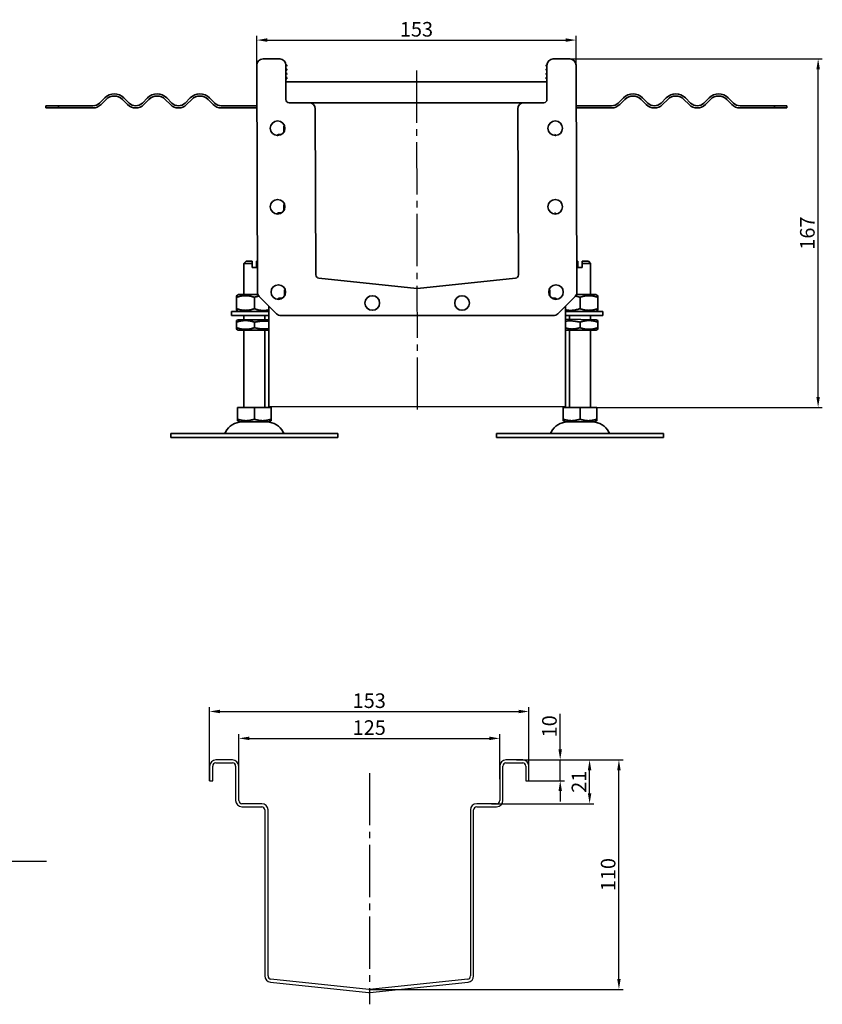
# Model space of a CAD drawing. Units: millimetres. Extents: x 824 to 1740, y 352 to 933.
# Drawn here: x 1355 to 1740, y 461 to 933 of the extents above; entities that cross this region are included whole.
import ezdxf

# ---------------------------------------------------------------- set-up
doc = ezdxf.new("R2010")
doc.units = ezdxf.units.MM
doc.header["$LTSCALE"] = 2.5
doc.linetypes.add('GEN7', pattern=[13.75, 10, -1.25, 1.25, -1.25])
doc.layers.add('5', color=3, linetype='Continuous')
doc.layers.add('7', color=4, linetype='GEN7')
doc.layers.add('Viditelná (ISO)', color=7, linetype='Continuous', lineweight=35)
doc.styles.add('Text poznámky (ISO)', font='TAHOMA.TTF')
doc.dimstyles.new('Výchozí (ISO)', dxfattribs={"dimscale": 2.5, "dimtxt": 3.5, "dimasz": 2.5, "dimexe": 1, "dimexo": 0, "dimgap": 0.762, "dimtad": 1, "dimrnd": 1e-08, "dimtxsty": 'Text poznámky (ISO)', "dimcen": 0.09, "dimdle": 10, "dimclrd": 256, "dimclre": 256, "dimclrt": 256, "dimazin": 2, "dimtfac": 1.001486, "dimtmove": 0, "dimatfit": 3, "dimfxl": 1, "dimtolj": 1, "dimlwd": -1, "dimlwe": -1, "dimarcsym": 0})

# ---------------------------------------------------------------- blocks, each defined once
blk = doc.blocks.new('*D94')
at = {"layer": '5'}
for p, q in [((1614.67, 914.07), (1739.59, 914.07)), ((1737.59, 752.08), (1737.59, 909.07)), ((1615.51, 747.08), (1739.59, 747.08))]:
    blk.add_line(p, q, dxfattribs=at)
for points in [[(1736.76, 909.07), (1738.42, 909.07), (1737.59, 914.07)], [(1736.76, 752.08), (1738.42, 752.08), (1737.59, 747.08)]]:
    blk.add_solid(points, dxfattribs=at)
at = {"layer": 'Defpoints', "color": 0}
for p in [(1614.67, 914.07), (1737.59, 914.07), (1615.51, 747.08)]:
    blk.add_point(p, dxfattribs=at)
at = {"layer": '5', "insert": (1732.43, 830.58), "char_height": 7, "attachment_point": 5, "rotation": 90, "style": 'Text poznámky (ISO)'}
blk.add_mtext('\\A1;167', dxfattribs=at)
blk = doc.blocks.new('*D95')
at = {"layer": '5'}
for p, q in [((1468.67, 911.07), (1468.67, 925.07)), ((1621.67, 911.07), (1621.67, 925.07)), ((1473.67, 923.07), (1616.67, 923.07))]:
    blk.add_line(p, q, dxfattribs=at)
for points in [[(1473.67, 923.91), (1473.67, 922.24), (1468.67, 923.07)], [(1616.67, 923.91), (1616.67, 922.24), (1621.67, 923.07)]]:
    blk.add_solid(points, dxfattribs=at)
at = {"layer": 'Defpoints', "color": 0}
for p in [(1621.67, 923.07), (1468.67, 911.07), (1621.67, 911.07)]:
    blk.add_point(p, dxfattribs=at)
at = {"layer": '5', "insert": (1545.17, 928.24), "char_height": 7, "attachment_point": 5, "style": 'Text poznámky (ISO)'}
blk.add_mtext('\\A1;153', dxfattribs=at)
blk = doc.blocks.new('*D102')
at = {"layer": '5'}
for p, q in [((1593.15, 578.17), (1644.17, 578.17)), ((1642.17, 473.19), (1642.17, 573.17)), ((1522.4, 468.19), (1644.17, 468.19))]:
    blk.add_line(p, q, dxfattribs=at)
for points in [[(1641.34, 573.17), (1643, 573.17), (1642.17, 578.17)], [(1641.34, 473.19), (1643, 473.19), (1642.17, 468.19)]]:
    blk.add_solid(points, dxfattribs=at)
at = {"layer": 'Defpoints', "color": 0}
for p in [(1593.15, 578.17), (1642.17, 578.17), (1522.4, 468.19)]:
    blk.add_point(p, dxfattribs=at)
at = {"layer": '5', "insert": (1637, 523.18), "char_height": 7, "attachment_point": 5, "rotation": 90, "style": 'Text poznámky (ISO)'}
blk.add_mtext('\\A1;110', dxfattribs=at)
blk = doc.blocks.new('*D103')
at = {"layer": '5'}
for p, q in [((1596.06, 578.17), (1630.11, 578.17)), ((1628.11, 562.17), (1628.11, 573.17)), ((1581.09, 557.17), (1630.11, 557.17))]:
    blk.add_line(p, q, dxfattribs=at)
for points in [[(1627.28, 573.17), (1628.95, 573.17), (1628.11, 578.17)], [(1627.28, 562.17), (1628.95, 562.17), (1628.11, 557.17)]]:
    blk.add_solid(points, dxfattribs=at)
at = {"layer": 'Defpoints', "color": 0}
for p in [(1596.06, 578.17), (1628.11, 578.17), (1581.09, 557.17)]:
    blk.add_point(p, dxfattribs=at)
at = {"layer": '5', "insert": (1623.02, 567.67), "char_height": 7, "attachment_point": 5, "rotation": 90, "style": 'Text poznámky (ISO)'}
blk.add_mtext('\\A1;21', dxfattribs=at)
blk = doc.blocks.new('*D104')
at = {"layer": '5'}
for p, q in [((1614.04, 583.17), (1614.04, 600.28)), ((1596.06, 578.17), (1616.04, 578.17)), ((1614.04, 568.17), (1614.04, 578.17)), ((1599.06, 568.17), (1616.04, 568.17)), ((1614.04, 563.17), (1614.04, 558.17))]:
    blk.add_line(p, q, dxfattribs=at)
for points in [[(1613.2, 583.17), (1614.87, 583.17), (1614.04, 578.17)], [(1613.2, 563.17), (1614.87, 563.17), (1614.04, 568.17)]]:
    blk.add_solid(points, dxfattribs=at)
at = {"layer": 'Defpoints', "color": 0}
for p in [(1596.06, 578.17), (1614.04, 578.17), (1599.06, 568.17)]:
    blk.add_point(p, dxfattribs=at)
at = {"layer": '5', "insert": (1608.87, 594.23), "char_height": 7, "attachment_point": 5, "rotation": 90, "style": 'Text poznámky (ISO)'}
blk.add_mtext('\\A1;10', dxfattribs=at)
blk = doc.blocks.new('*D105')
at = {"layer": '5'}
for p, q in [((1460.06, 566.92), (1460.06, 590.46)), ((1585.06, 568.87), (1585.06, 590.46)), ((1465.06, 588.46), (1580.06, 588.46))]:
    blk.add_line(p, q, dxfattribs=at)
for points in [[(1465.06, 589.3), (1465.06, 587.63), (1460.06, 588.46)], [(1580.06, 589.3), (1580.06, 587.63), (1585.06, 588.46)]]:
    blk.add_solid(points, dxfattribs=at)
at = {"layer": 'Defpoints', "color": 0}
for p in [(1585.06, 588.46), (1460.06, 566.92), (1585.06, 568.87)]:
    blk.add_point(p, dxfattribs=at)
at = {"layer": '5', "insert": (1522.56, 593.63), "char_height": 7, "attachment_point": 5, "style": 'Text poznámky (ISO)'}
blk.add_mtext('\\A1;125', dxfattribs=at)
blk = doc.blocks.new('*D106')
at = {"layer": '5'}
for p, q in [((1446.06, 568.17), (1446.06, 603.35)), ((1451.06, 601.35), (1594.06, 601.35)), ((1599.06, 568.17), (1599.06, 603.35))]:
    blk.add_line(p, q, dxfattribs=at)
for points in [[(1451.06, 602.18), (1451.06, 600.51), (1446.06, 601.35)], [(1594.06, 602.18), (1594.06, 600.51), (1599.06, 601.35)]]:
    blk.add_solid(points, dxfattribs=at)
at = {"layer": 'Defpoints', "color": 0}
for p in [(1599.06, 601.35), (1446.06, 568.17), (1599.06, 568.17)]:
    blk.add_point(p, dxfattribs=at)
at = {"layer": '5', "insert": (1522.56, 606.52), "char_height": 7, "attachment_point": 5, "style": 'Text poznámky (ISO)'}
blk.add_mtext('\\A1;153', dxfattribs=at)

msp = doc.modelspace()

# ---------------------------------------------------------------- linework, layer by layer
for p, q in [((1474.52, 747.56), (1616.52, 747.56)), ((1457.06, 578.17), (1449.06, 578.17)), ((1449.06, 576.67), (1457.06, 576.67)), ((1596.06, 578.17), (1588.06, 578.17)), ((1588.06, 576.67), (1596.06, 576.67)), ((1446.06, 575.17), (1446.06, 568.17)), ((1447.56, 568.17), (1447.56, 575.17)), ((1458.56, 575.17), (1458.56, 558.67)), ((1460.06, 558.67), (1460.06, 575.17)), ((1585.06, 575.17), (1585.06, 558.67)), ((1586.56, 558.67), (1586.56, 575.17)), ((1597.56, 575.17), (1597.56, 568.17)), ((1599.06, 568.17), (1599.06, 575.17)), ((1446.06, 568.17), (1447.56, 568.17)), ((1597.56, 568.17), (1599.06, 568.17)), ((1471.06, 557.17), (1461.56, 557.17)), ((1583.56, 557.17), (1574.06, 557.17)), ((1461.56, 555.67), (1471.06, 555.67)), ((1472.56, 554.17), (1472.56, 474.62)), ((1474.06, 474.62), (1474.06, 554.17)), ((1571.06, 554.17), (1571.06, 474.62)), ((1572.56, 474.62), (1572.56, 554.17)), ((1574.06, 555.67), (1583.56, 555.67)), ((1522.4, 468.19), (1475.4, 473.13)), ((1569.72, 473.13), (1522.72, 468.19)), ((1475.25, 471.64), (1522.25, 466.7)), ((1522.87, 466.7), (1569.87, 471.64))]:
    msp.add_line(p, q)
for centre, radius, start, end in [((1449.06, 575.17), 3, 90, 180), ((1449.06, 575.17), 1.5, 90, 180), ((1457.06, 575.17), 3, 0, 90), ((1457.06, 575.17), 1.5, 0, 90), ((1588.06, 575.17), 3, 90, 180), ((1588.06, 575.17), 1.5, 90, 180), ((1596.06, 575.17), 3, 0, 90), ((1596.06, 575.17), 1.5, 0, 90), ((1461.56, 558.67), 3, 180, 270), ((1461.56, 558.67), 1.5, 180, 270), ((1471.06, 554.17), 3, 0, 90), ((1574.06, 554.17), 3, 90, 180), ((1583.56, 558.67), 1.5, 270, 0), ((1583.56, 558.67), 3, 270, 0), ((1471.06, 554.17), 1.5, 0, 90), ((1574.06, 554.17), 1.5, 90, 180), ((1475.56, 474.62), 3, 180, 264), ((1475.56, 474.62), 1.5, 180, 264), ((1569.56, 474.62), 1.5, 276, 0), ((1569.56, 474.62), 3, 276, 0), ((1522.56, 469.68), 1.5, 264, 276), ((1522.56, 469.68), 3, 264, 276)]:
    msp.add_arc(centre, radius, start, end)
at = {"layer": '7'}
for p, q in [((1545.17, 908.48), (1545.52, 743.08)), ((1522.72, 571.82), (1522.72, 461.03)), ((829.84, 529.6), (1367.92, 529.6))]:
    msp.add_line(p, q, dxfattribs=at)
at = {"layer": 'Viditelná (ISO)'}
for p, q in [((1469.02, 802.32), (1468.67, 911.07)), ((1471.67, 914.07), (1479.67, 914.07)), ((1482.65, 911.39), (1483.01, 911.07)), ((1482.67, 911.07), (1482.67, 894.57)), ((1483.04, 910.58), (1482.67, 910.69)), ((1483.04, 910.99), (1483.04, 910.58)), ((1607.3, 910.58), (1607.3, 910.99)), ((1607.67, 910.69), (1607.3, 910.58)), ((1607.34, 911.07), (1607.69, 911.39)), ((1607.67, 894.57), (1607.67, 911.07)), ((1610.67, 914.07), (1618.67, 914.07)), ((1621.67, 911.07), (1622.02, 802.32)), ((1621.67, 911.07), (1622.02, 802.32)), ((1621.67, 911.07), (1622.02, 802.32)), ((1621.67, 911.07), (1622.02, 802.32)), ((1482.67, 909.39), (1483.01, 909.07)), ((1483.04, 908.58), (1482.67, 908.69)), ((1482.67, 907.39), (1483.01, 907.07)), ((1483.04, 906.58), (1482.67, 906.69)), ((1483.04, 908.99), (1483.04, 908.58)), ((1483.04, 906.99), (1483.04, 906.58)), ((1607.3, 908.58), (1607.3, 908.99)), ((1607.67, 908.69), (1607.3, 908.58)), ((1607.3, 906.58), (1607.3, 906.99)), ((1607.67, 906.69), (1607.3, 906.58)), ((1607.34, 909.07), (1607.67, 909.39)), ((1607.34, 907.07), (1607.67, 907.39)), ((1482.67, 905.39), (1483.01, 905.07)), ((1483.01, 904.57), (1482.67, 904.57)), ((1607.67, 903.07), (1482.67, 903.07)), ((1483.01, 905.07), (1483.01, 904.57)), ((1607.34, 905.07), (1607.67, 905.39)), ((1607.34, 904.57), (1607.34, 905.07)), ((1607.67, 904.57), (1607.34, 904.57)), ((1393.35, 892.89), (1395.83, 895.37)), ((1396.54, 894.66), (1394.06, 892.19)), ((1406.79, 892.19), (1404.31, 894.66)), ((1405.02, 895.37), (1407.5, 892.89)), ((1413.86, 892.89), (1416.34, 895.37)), ((1417.04, 894.66), (1414.57, 892.19)), ((1427.3, 892.19), (1424.82, 894.66)), ((1425.53, 895.37), (1428, 892.89)), ((1434.37, 892.89), (1436.84, 895.37)), ((1437.55, 894.66), (1435.07, 892.19)), ((1447.8, 892.19), (1445.33, 894.66)), ((1446.03, 895.37), (1448.51, 892.89)), ((1484.17, 893.07), (1493.67, 893.07)), ((1493.67, 893.07), (1596.67, 893.07)), ((1596.67, 893.07), (1606.17, 893.07)), ((1644.31, 895.37), (1641.84, 892.89)), ((1642.54, 892.19), (1645.02, 894.66)), ((1652.8, 894.66), (1655.27, 892.19)), ((1655.98, 892.89), (1653.5, 895.37)), ((1664.82, 895.37), (1662.34, 892.89)), ((1663.05, 892.19), (1665.52, 894.66)), ((1673.3, 894.66), (1675.78, 892.19)), ((1676.48, 892.89), (1674.01, 895.37)), ((1685.32, 895.37), (1682.85, 892.89)), ((1683.56, 892.19), (1686.03, 894.66)), ((1693.81, 894.66), (1696.28, 892.19)), ((1696.99, 892.89), (1694.52, 895.37)), ((1373.68, 891.57), (1367.67, 891.57)), ((1367.67, 890.57), (1367.67, 891.57)), ((1367.67, 890.57), (1373.68, 890.57)), ((1373.68, 891.57), (1390.17, 891.57)), ((1373.68, 891.57), (1373.68, 890.57)), ((1390.17, 890.57), (1373.68, 890.57)), ((1451.69, 891.57), (1468.67, 891.57)), ((1468.67, 890.57), (1451.69, 890.57)), ((1496.67, 890.07), (1497.02, 810.53)), ((1594.02, 810.53), (1593.67, 890.07)), ((1638.65, 891.57), (1621.67, 891.57)), ((1621.67, 890.57), (1638.65, 890.57)), ((1716.66, 891.57), (1700.17, 891.57)), ((1700.17, 890.57), (1716.66, 890.57)), ((1716.66, 890.57), (1716.66, 891.57)), ((1722.67, 891.57), (1716.66, 891.57)), ((1716.66, 890.57), (1722.67, 890.57)), ((1722.67, 890.57), (1722.67, 891.57)), ((1479.02, 877.82), (1478.21, 877.35)), ((1480.47, 877.82), (1479.02, 877.82)), ((1481.94, 882.08), (1481.67, 881.82)), ((1482.03, 881.82), (1481.67, 881.82)), ((1481.67, 879.01), (1481.67, 881.82)), ((1611.32, 877.82), (1612.13, 877.35)), ((1479.02, 840.21), (1478.21, 839.74)), ((1480.47, 840.21), (1479.02, 840.21)), ((1481.94, 844.47), (1481.67, 844.21)), ((1482.03, 844.21), (1481.67, 844.21)), ((1481.67, 841.41), (1481.67, 844.21)), ((1611.32, 840.21), (1612.13, 839.74)), ((1463.52, 817.08), (1462.52, 816.08)), ((1463.52, 817.08), (1466.52, 817.08)), ((1468.52, 817.08), (1469.02, 817.08)), ((1622.02, 817.08), (1622.52, 817.08)), ((1624.52, 817.08), (1627.52, 817.08)), ((1627.52, 817.08), (1628.52, 816.08)), ((1466.52, 816.08), (1462.52, 816.08)), ((1462.52, 801.08), (1462.52, 816.08)), ((1466.52, 814.08), (1466.52, 816.08)), ((1466.52, 814.08), (1468.52, 814.08)), ((1469.02, 816.08), (1468.52, 816.08)), ((1468.52, 816.08), (1468.52, 814.08)), ((1622.52, 816.08), (1622.02, 816.08)), ((1622.52, 814.08), (1622.52, 816.08)), ((1622.52, 814.08), (1624.52, 814.08)), ((1628.52, 816.08), (1624.52, 816.08)), ((1624.52, 816.08), (1624.52, 814.08)), ((1628.52, 801.08), (1628.52, 816.08)), ((1498.36, 809.03), (1545.36, 804.09)), ((1545.67, 804.09), (1592.67, 809.03)), ((1482.28, 803.58), (1482.02, 803.32)), ((1482.37, 803.32), (1482.02, 803.32)), ((1482.02, 800.52), (1482.02, 803.32)), ((1609.02, 803.32), (1608.66, 803.32)), ((1608.75, 803.58), (1609.02, 803.32)), ((1609.02, 800.52), (1609.02, 803.32)), ((1459.87, 801.08), (1459.02, 800.59)), ((1459.02, 799.83), (1459.02, 794.33)), ((1469.55, 801.08), (1459.87, 801.08)), ((1467.52, 799.83), (1467.52, 794.33)), ((1478.14, 791.96), (1469.9, 800.2)), ((1478.14, 791.96), (1469.9, 800.2)), ((1478.14, 791.96), (1469.9, 800.2)), ((1478.14, 791.96), (1469.9, 800.2)), ((1479.37, 799.32), (1478.56, 798.85)), ((1480.82, 799.32), (1479.37, 799.32)), ((1611.67, 799.32), (1610.22, 799.32)), ((1611.67, 799.32), (1612.48, 798.85)), ((1621.14, 800.2), (1612.9, 791.96)), ((1621.14, 800.2), (1612.9, 791.96)), ((1621.14, 800.2), (1612.9, 791.96)), ((1621.14, 800.2), (1612.9, 791.96)), ((1631.17, 801.08), (1621.75, 801.08)), ((1623.52, 799.83), (1623.52, 794.33)), ((1631.17, 801.08), (1632.02, 800.59)), ((1632.02, 799.83), (1632.02, 794.33)), ((1456.52, 793.08), (1469.02, 793.08)), ((1456.52, 793.08), (1456.52, 791.08)), ((1459.87, 793.08), (1459.02, 793.57)), ((1469.02, 793.08), (1474.52, 793.08)), ((1474.52, 795.58), (1474.52, 747.56)), ((1616.52, 795.58), (1616.52, 747.56)), ((1616.52, 793.08), (1622.02, 793.08)), ((1622.02, 793.08), (1634.52, 793.08)), ((1631.17, 793.08), (1632.02, 793.57)), ((1634.52, 793.08), (1634.52, 791.08)), ((1469.02, 791.08), (1456.52, 791.08)), ((1459.72, 789.08), (1459.02, 788.67)), ((1474.52, 789.08), (1459.72, 789.08)), ((1462.52, 789.08), (1462.52, 791.08)), ((1474.52, 791.08), (1469.02, 791.08)), ((1472.52, 789.08), (1472.52, 791.08)), ((1610.78, 791.08), (1480.26, 791.08)), ((1610.78, 791.08), (1610.78, 791.08)), ((1634.52, 791.08), (1616.52, 791.08)), ((1631.32, 789.08), (1616.58, 789.26)), ((1618.52, 789.24), (1618.52, 791.08)), ((1628.52, 789.11), (1628.52, 791.08)), ((1631.32, 789.08), (1632.02, 788.67)), ((1459.02, 785.24), (1459.02, 787.91)), ((1459.72, 784.08), (1459.02, 784.48)), ((1459.72, 784.08), (1474.52, 784.08)), ((1462.52, 747.08), (1462.52, 784.08)), ((1467.52, 785.24), (1467.52, 787.91)), ((1472.52, 747.08), (1472.52, 784.08)), ((1474.52, 784.08), (1474.52, 747.56)), ((1616.52, 784.08), (1631.32, 784.08)), ((1618.52, 747.08), (1618.52, 784.08)), ((1623.52, 785.24), (1623.52, 787.91)), ((1628.52, 747.08), (1628.52, 784.08)), ((1631.32, 784.08), (1632.02, 784.48)), ((1632.02, 785.24), (1632.02, 787.91)), ((1459.51, 747.08), (1459.51, 741.41)), ((1459.51, 747.08), (1467.52, 747.08)), ((1467.52, 747.08), (1467.52, 741.41)), ((1467.52, 747.08), (1475.53, 747.08)), ((1474.52, 747.56), (1474.52, 747.56)), ((1475.53, 747.08), (1475.53, 741.41)), ((1615.51, 747.08), (1615.51, 741.41)), ((1615.51, 747.08), (1623.52, 747.08)), ((1623.52, 747.08), (1623.52, 741.41)), ((1623.52, 747.08), (1631.53, 747.08)), ((1631.53, 747.08), (1631.53, 741.41)), ((1460.58, 740.08), (1459.51, 740.7)), ((1460.58, 740.08), (1474.46, 740.08)), ((1474.46, 740.08), (1475.53, 740.7)), ((1616.58, 740.08), (1615.51, 740.7)), ((1616.58, 740.08), (1630.46, 740.08)), ((1630.46, 740.08), (1631.53, 740.7)), ((1427.52, 734.58), (1507.52, 734.58)), ((1427.52, 734.58), (1427.52, 732.58)), ((1427.52, 732.58), (1507.52, 732.58)), ((1507.52, 734.58), (1507.52, 732.58)), ((1583.52, 734.58), (1663.52, 734.58)), ((1583.52, 734.58), (1583.52, 732.58)), ((1583.52, 732.58), (1663.52, 732.58)), ((1663.52, 734.58), (1663.52, 732.58))]:
    msp.add_line(p, q, dxfattribs=at)
for centre in [(1478.67, 880.82), (1611.67, 880.82), (1478.67, 843.21), (1611.67, 843.21), (1479.02, 802.32), (1612.02, 802.32), (1524.02, 797.08), (1567.02, 797.08)]:
    msp.add_circle(centre, 3.5, dxfattribs=at)
for centre, radius, start, end in [((1471.67, 911.07), 3, 90, 180), ((1479.67, 911.07), 3, 0, 90), ((1482.94, 910.99), 0.1, 0, 50), ((1607.4, 910.99), 0.1, 130, 180), ((1610.67, 911.07), 3, 90, 180), ((1618.67, 911.07), 3, 0, 90), ((1482.94, 908.99), 0.1, 0, 50), ((1482.94, 906.99), 0.1, 0, 50), ((1607.4, 908.99), 0.1, 130, 180), ((1607.4, 906.99), 0.1, 130, 180), ((1400.43, 890.77), 6.5, 45, 135), ((1420.93, 890.77), 6.5, 45, 135), ((1441.44, 890.77), 6.5, 45, 135), ((1648.91, 890.77), 6.5, 45, 135), ((1669.41, 890.77), 6.5, 45, 135), ((1689.92, 890.77), 6.5, 45, 135), ((1390.17, 896.07), 4.5, 270, 315), ((1390.17, 896.07), 5.5, 270, 315), ((1400.43, 890.77), 5.5, 45, 135), ((1410.68, 896.07), 5.5, 225, 315), ((1410.68, 896.07), 4.5, 225, 315), ((1420.93, 890.77), 5.5, 45, 135), ((1431.18, 896.07), 5.5, 225, 315), ((1431.18, 896.07), 4.5, 225, 315), ((1441.44, 890.77), 5.5, 45, 135), ((1451.69, 896.07), 5.5, 225, 270), ((1451.69, 896.07), 4.5, 225, 270), ((1484.17, 894.57), 1.5, 180, 270), ((1493.67, 890.07), 3, 0, 90), ((1596.67, 890.07), 3, 90, 180), ((1606.17, 894.57), 1.5, 270, 0), ((1638.65, 896.07), 4.5, 270, 315), ((1638.65, 896.07), 5.5, 270, 315), ((1648.91, 890.77), 5.5, 45, 135), ((1659.16, 896.07), 5.5, 225, 315), ((1659.16, 896.07), 4.5, 225, 315), ((1669.41, 890.77), 5.5, 45, 135), ((1679.67, 896.07), 5.5, 225, 315), ((1679.67, 896.07), 4.5, 225, 315), ((1689.92, 890.77), 5.5, 45, 135), ((1700.17, 896.07), 5.5, 225, 270), ((1700.17, 896.07), 4.5, 225, 270), ((1498.52, 810.53), 1.5, 180, 264), ((1592.52, 810.53), 1.5, 276, 0), ((1472.02, 802.32), 3, 180, 225), ((1545.52, 805.59), 1.5, 264, 276), ((1619.02, 802.32), 3, 315, 0), ((1619.02, 802.32), 3, 315, 0), ((1480.26, 794.08), 3, 225, 270), ((1610.78, 794.08), 3, 270, 315), ((1610.78, 794.08), 3, 270, 315), ((1461.47, 731.58), 8.5, 90, 155.0989), ((1473.56, 731.58), 8.5, 24.9011, 90), ((1617.47, 731.58), 8.5, 90, 155.0989), ((1629.56, 731.58), 8.5, 24.9011, 90), ((1452.85, 735.58), 1, 270, 335.0989), ((1482.18, 735.58), 1, 204.9011, 270), ((1608.85, 735.58), 1, 270, 335.0989), ((1638.18, 735.58), 1, 204.9011, 270)]:
    msp.add_arc(centre, radius, start, end, dxfattribs=at)
for points, weights in [([(1466.52, 816.08), (1466.52, 816.64), (1466.52, 817.08)], [1.01967201941, 1.01641431551, 1]), ([(1468.52, 817.08), (1468.52, 816.64), (1468.52, 816.08)], [1, 1.01641431551, 1.01967201941]), ([(1622.52, 816.08), (1622.52, 816.64), (1622.52, 817.08)], [1.01967201941, 1.01641431551, 1]), ([(1624.52, 817.08), (1624.52, 816.64), (1624.52, 816.08)], [1, 1.01641431551, 1.01967201941]), ([(1459.02, 799.83), (1459.02, 800.59), (1459.02, 800.59)], [1, 1.07735026919, 1.07735026919]), ([(1467.52, 799.83), (1463.27, 801.24), (1459.02, 799.83)], [1, 1.15470053838, 1]), ([(1469.81, 800.4), (1468.67, 800.21), (1467.52, 799.83)], [1.05715206144, 1.03782386275, 1]), ([(1623.52, 799.83), (1622.36, 800.21), (1621.32, 800.4)], [1, 1.03782386275, 1.05715206144]), ([(1632.02, 799.83), (1627.77, 801.24), (1623.52, 799.83)], [1, 1.15470053838, 1]), ([(1632.02, 800.59), (1632.02, 800.59), (1632.02, 799.83)], [1.07735026919, 1.07735026919, 1]), ([(1459.02, 794.33), (1463.27, 792.91), (1467.52, 794.33)], [1, 1.15470053838, 1]), ([(1459.02, 793.57), (1459.02, 793.57), (1459.02, 794.33)], [1.07735026919, 1.07735026919, 1]), ([(1467.52, 794.33), (1471.7, 792.93), (1474.52, 793.9)], [1, 1.15170833644, 1.00586865415]), ([(1616.52, 793.9), (1619.27, 793.08), (1623.52, 794.33)], [1.00586865415, 1.15170833644, 1]), ([(1623.52, 794.33), (1627.77, 792.91), (1632.02, 794.33)], [1, 1.15470053838, 1]), ([(1632.02, 794.33), (1632.02, 793.57), (1632.02, 793.57)], [1, 1.07735026919, 1.07735026919]), ([(1459.02, 787.91), (1459.02, 788.67), (1459.02, 788.67)], [1, 1.07735026919, 1.07735026919]), ([(1467.52, 787.91), (1463.27, 789.33), (1459.02, 787.91)], [1, 1.15470053838, 1]), ([(1474.52, 788.34), (1471.77, 788.67), (1467.52, 787.91)], [1, 1.15470053838, 1]), ([(1623.52, 787.91), (1619.27, 788.79), (1616.52, 788.34)], [1, 1.15470053838, 1]), ([(1632.02, 787.91), (1627.77, 789.33), (1623.52, 787.91)], [1, 1.15470053838, 1]), ([(1632.02, 788.67), (1632.02, 788.67), (1632.02, 787.91)], [1.07735026919, 1.07735026919, 1]), ([(1459.02, 784.48), (1459.02, 784.48), (1459.02, 785.24)], [1.07735026919, 1.07735026919, 1]), ([(1459.02, 785.24), (1463.27, 783.82), (1467.52, 785.24)], [1, 1.15470053838, 1]), ([(1467.52, 785.24), (1470.99, 784.42), (1474.52, 784.81)], [1, 1.15470053838, 1]), ([(1616.52, 785.24), (1619.35, 784.08), (1623.52, 785.24)], [1, 1.15470053838, 1]), ([(1623.52, 785.24), (1627.77, 783.82), (1632.02, 785.24)], [1, 1.15470053838, 1]), ([(1632.02, 785.24), (1632.02, 784.48), (1632.02, 784.48)], [1, 1.07735026919, 1.07735026919]), ([(1459.51, 741.41), (1463.51, 740.08), (1467.52, 741.41)], [1.16127596677, 1.34092598403, 1.16127596677]), ([(1459.51, 740.7), (1459.51, 740.7), (1459.51, 741.41)], [1.2511009754, 1.2511009754, 1.16127596677]), ([(1467.52, 741.41), (1471.52, 740.08), (1475.53, 741.41)], [1.16127596677, 1.34092598403, 1.16127596677]), ([(1475.53, 741.41), (1475.53, 740.7), (1475.53, 740.7)], [1.16127596677, 1.2511009754, 1.2511009754]), ([(1615.51, 741.41), (1619.51, 740.08), (1623.52, 741.41)], [1.16127596677, 1.34092598403, 1.16127596677]), ([(1615.51, 740.7), (1615.51, 740.7), (1615.51, 741.41)], [1.2511009754, 1.2511009754, 1.16127596677]), ([(1623.52, 741.41), (1627.52, 740.08), (1631.53, 741.41)], [1.16127596677, 1.34092598403, 1.16127596677]), ([(1631.53, 741.41), (1631.53, 740.7), (1631.53, 740.7)], [1.16127596677, 1.2511009754, 1.2511009754])]:
    msp.add_rational_spline(points, weights, degree=2, dxfattribs=at)

# ---------------------------------------------------------------- dimensions: what is measured, and where the dimension line sits
at = {"layer": '5'}
for base, p1, p2, picture, middle in [((1621.67, 923.07), (1468.67, 911.07), (1621.67, 911.07), '*D95', (1545.17, 928.24)), ((1599.06, 601.35), (1446.06, 568.17), (1599.06, 568.17), '*D106', (1522.56, 606.52)), ((1585.06, 588.46), (1460.06, 566.92), (1585.06, 568.87), '*D105', (1522.56, 593.63))]:
    dim = msp.add_linear_dim(base=base, p1=p1, p2=p2, dimstyle='Výchozí (ISO)', override={"dimscale": 2, "dimdec": 1, "dimtofl": 0, "dimatfit": 1}, dxfattribs=at)
    dim.commit()
    dim.dimension.update_dxf_attribs({"geometry": picture, "text_midpoint": middle})
dim = msp.add_linear_dim(base=(1737.59, 914.07), p1=(1615.51, 747.08), p2=(1614.67, 914.07), angle=90, dimstyle='Výchozí (ISO)', override={"dimscale": 2, "dimdec": 1, "dimtofl": 0, "dimatfit": 1}, dxfattribs=at)
dim.commit()
dim.dimension.update_dxf_attribs({"geometry": '*D94', "text_midpoint": (1732.43, 830.58)})
for base, p1, p2, override, picture, middle in [((1614.04, 578.17), (1599.06, 568.17), (1596.06, 578.17), {"dimscale": 2, "dimdec": 1, "dimatfit": 1}, '*D104', (1614.04, 594.23)), ((1642.17, 578.17), (1522.4, 468.19), (1593.15, 578.17), {"dimscale": 2, "dimdec": 1, "dimtofl": 0, "dimatfit": 1}, '*D102', (1642.17, 523.18)), ((1628.11, 578.17), (1581.09, 557.17), (1596.06, 578.17), {"dimscale": 2, "dimdec": 1, "dimtofl": 0, "dimatfit": 1}, '*D103', (1628.11, 567.67))]:
    dim = msp.add_linear_dim(base=base, p1=p1, p2=p2, angle=90, dimstyle='Výchozí (ISO)', override=override, dxfattribs=at)
    dim.commit()
    dim.dimension.update_dxf_attribs({"geometry": picture, "text_midpoint": middle, "dimtype": 160})

doc.saveas('drawing.dxf')
